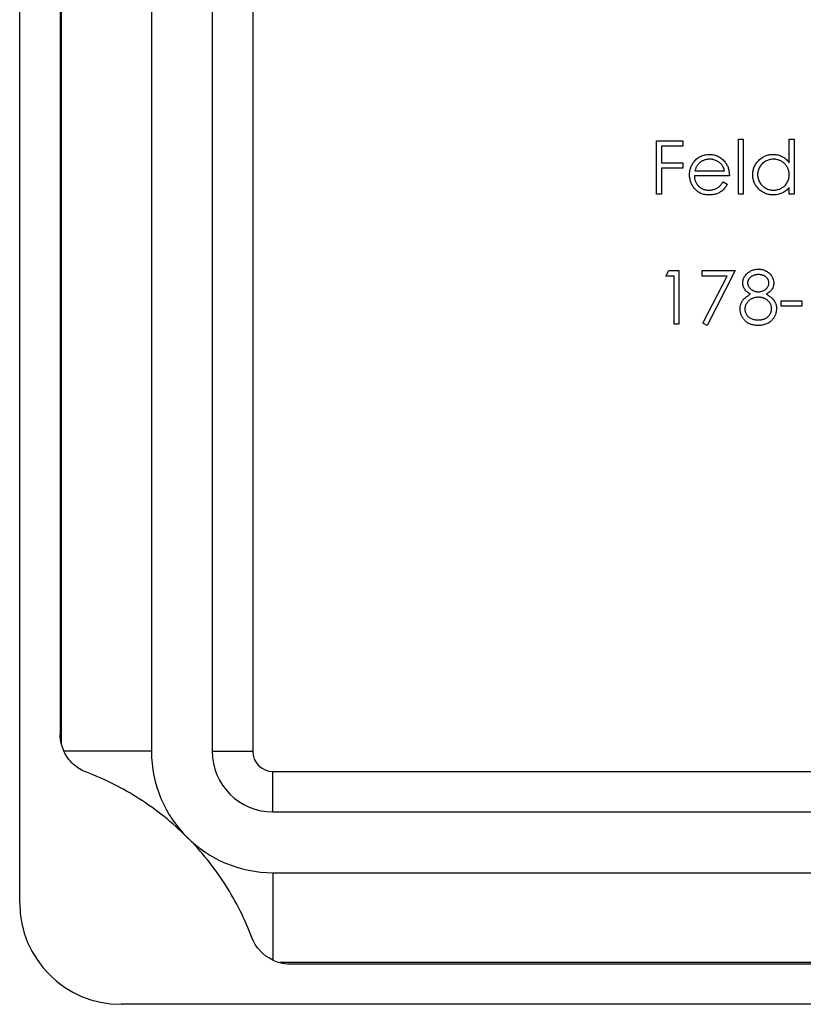
# Model space of a CAD drawing. Units: millimetres. Extents: x 5 to 292, y 5 to 205.
# Drawn here: x 106 to 126, y 156 to 181 of the extents above; entities that cross this region are included whole.
import ezdxf

# ---------------------------------------------------------------- set-up
doc = ezdxf.new("R2010")
doc.units = ezdxf.units.MM

msp = doc.modelspace()

# ---------------------------------------------------------------- linework, layer by layer
at = {"color": 7, "linetype": 'Continuous', "lineweight": 25}
for p, q in [((106.191, 158.879), (106.191, 193.879)), ((109.441, 190.129), (109.441, 162.629)), ((110.941, 190.129), (110.941, 162.629)), ((111.941, 190.129), (111.941, 162.629)), ((107.222, 162.796), (107.222, 189.962)), ((107.191, 189.714), (107.191, 163.044)), ((123.927, 177.736), (124.045, 177.736)), ((123.927, 176.379), (123.927, 177.736)), ((124.045, 177.736), (124.045, 176.379)), ((125.182, 177.159), (125.182, 177.736)), ((125.182, 177.736), (125.301, 177.736)), ((125.301, 177.736), (125.301, 176.379)), ((121.908, 177.702), (122.553, 177.702)), ((121.908, 176.379), (121.908, 177.702)), ((122.027, 177.566), (122.027, 177.159)), ((122.553, 177.566), (122.027, 177.566)), ((122.553, 177.702), (122.553, 177.566)), ((122.027, 177.159), (122.553, 177.159)), ((122.027, 177.023), (122.027, 176.379)), ((122.553, 177.023), (122.027, 177.023)), ((122.553, 177.159), (122.553, 177.023)), ((123.706, 176.837), (122.841, 176.837)), ((122.854, 176.956), (123.588, 176.956)), ((123.55, 176.684), (123.655, 176.629)), ((125.182, 176.379), (125.182, 176.546)), ((122.027, 176.379), (121.908, 176.379)), ((124.045, 176.379), (123.927, 176.379)), ((125.301, 176.379), (125.182, 176.379)), ((122.137, 174.361), (122.215, 174.497)), ((122.341, 174.361), (122.137, 174.361)), ((122.215, 174.497), (122.46, 174.497)), ((122.341, 173.174), (122.341, 174.361)), ((122.46, 174.497), (122.46, 173.174)), ((123.036, 174.497), (123.85, 174.497)), ((123.036, 174.361), (123.036, 174.497)), ((123.65, 174.361), (123.036, 174.361)), ((123.052, 173.197), (123.65, 174.361)), ((123.85, 174.497), (123.155, 173.14)), ((124.987, 173.751), (125.496, 173.751)), ((124.987, 173.615), (124.987, 173.751)), ((125.496, 173.615), (124.987, 173.615)), ((125.496, 173.751), (125.496, 173.615)), ((122.46, 173.174), (122.341, 173.174)), ((123.155, 173.14), (123.052, 173.197)), ((109.441, 162.629), (107.281, 162.629)), ((110.941, 162.629), (111.941, 162.629)), ((112.441, 161.129), (112.441, 162.129)), ((112.441, 162.129), (139.941, 162.129)), ((112.441, 161.129), (139.941, 161.129)), ((112.441, 159.629), (139.941, 159.629)), ((112.441, 159.629), (112.441, 157.469)), ((139.774, 157.41), (112.608, 157.41)), ((112.856, 157.379), (139.526, 157.379)), ((143.691, 156.379), (108.691, 156.379))]:
    msp.add_line(p, q, dxfattribs=at)
for centre, radius, start, end in [((108.191, 163.044), 1, 194.3361, 204.5209), ((112.441, 162.629), 3, 180, 270), ((112.441, 162.629), 1.5, 180, 270), ((112.441, 162.629), 0.5, 180, 270), ((108.691, 158.879), 2.5, 180, 270), ((112.856, 158.379), 1, 245.4791, 255.6639)]:
    msp.add_arc(centre, radius, start, end, dxfattribs=at)
for points, knots in [([(122.834, 177.182), (122.846, 177.197), (122.869, 177.225), (122.909, 177.262), (122.953, 177.293), (122.998, 177.319), (123.048, 177.338), (123.1, 177.353), (123.155, 177.361), (123.192, 177.362), (123.212, 177.363)], [0, 0, 0, 0, 0.1288353, 0.2535893, 0.3746433, 0.49534, 0.6163248, 0.7397593, 0.8668423, 1, 1, 1, 1]), ([(123.218, 177.244), (123.206, 177.244), (123.183, 177.243), (123.148, 177.239), (123.115, 177.232), (123.083, 177.222), (123.052, 177.209), (123.023, 177.194), (122.995, 177.175), (122.978, 177.161), (122.969, 177.153)], [0, 0, 0, 0, 0.131092, 0.259141, 0.384162, 0.505992, 0.629098, 0.750669, 0.874039, 1, 1, 1, 1]), ([(123.212, 177.363), (123.232, 177.362), (123.27, 177.361), (123.327, 177.352), (123.381, 177.337), (123.431, 177.316), (123.479, 177.289), (123.523, 177.256), (123.565, 177.217), (123.589, 177.188), (123.601, 177.172)], [0, 0, 0, 0, 0.13204, 0.259033, 0.38188, 0.502258, 0.622752, 0.744743, 0.870109, 1, 1, 1, 1]), ([(123.588, 176.956), (123.583, 176.971), (123.575, 177.002), (123.557, 177.044), (123.538, 177.081), (123.514, 177.113), (123.488, 177.142), (123.457, 177.167), (123.423, 177.19), (123.386, 177.209), (123.346, 177.225), (123.304, 177.236), (123.261, 177.243), (123.232, 177.244), (123.218, 177.244)], [0, 0, 0, 0, 0.0962401, 0.1852313, 0.2675005, 0.3444004, 0.4195949, 0.4968906, 0.5766379, 0.6602679, 0.7453866, 0.8300403, 0.9144742, 1, 1, 1, 1]), ([(124.283, 176.865), (124.283, 176.882), (124.284, 176.915), (124.291, 176.964), (124.303, 177.011), (124.319, 177.056), (124.341, 177.099), (124.366, 177.141), (124.396, 177.18), (124.431, 177.217), (124.469, 177.251), (124.51, 177.281), (124.552, 177.307), (124.596, 177.327), (124.642, 177.343), (124.69, 177.355), (124.74, 177.361), (124.773, 177.362), (124.791, 177.363)], [0, 0, 0, 0, 0.063775, 0.126079, 0.186904, 0.247574, 0.308003, 0.369132, 0.432033, 0.496791, 0.561611, 0.624914, 0.686726, 0.748079, 0.809582, 0.871631, 0.934886, 1, 1, 1, 1]), ([(124.792, 177.244), (124.775, 177.243), (124.741, 177.242), (124.69, 177.233), (124.642, 177.217), (124.597, 177.195), (124.554, 177.168), (124.516, 177.135), (124.482, 177.097), (124.454, 177.055), (124.43, 177.009), (124.414, 176.962), (124.403, 176.913), (124.402, 176.88), (124.402, 176.864)], [0, 0, 0, 0, 0.085921, 0.169593, 0.252476, 0.336244, 0.419505, 0.502036, 0.584775, 0.669846, 0.754185, 0.836658, 0.91801, 1, 1, 1, 1]), ([(124.791, 177.363), (124.81, 177.362), (124.849, 177.361), (124.906, 177.351), (124.959, 177.335), (125.01, 177.313), (125.058, 177.284), (125.103, 177.248), (125.145, 177.206), (125.169, 177.175), (125.182, 177.159)], [0, 0, 0, 0, 0.128884, 0.252985, 0.3742104, 0.4941015, 0.6147528, 0.7385111, 0.8662425, 1, 1, 1, 1]), ([(125.182, 176.86), (125.181, 176.874), (125.181, 176.9), (125.175, 176.938), (125.167, 176.975), (125.154, 177.011), (125.138, 177.044), (125.119, 177.076), (125.096, 177.106), (125.07, 177.134), (125.041, 177.16), (125.01, 177.183), (124.978, 177.202), (124.944, 177.217), (124.908, 177.229), (124.871, 177.238), (124.832, 177.243), (124.806, 177.244), (124.792, 177.244)], [0, 0, 0, 0, 0.065634, 0.129188, 0.191219, 0.251913, 0.312507, 0.373494, 0.435152, 0.498741, 0.562095, 0.624187, 0.685476, 0.746097, 0.807612, 0.869967, 0.933951, 1, 1, 1, 1]), ([(122.723, 176.86), (122.723, 176.875), (122.724, 176.904), (122.729, 176.948), (122.738, 176.99), (122.75, 177.031), (122.765, 177.071), (122.785, 177.11), (122.807, 177.147), (122.825, 177.171), (122.834, 177.182)], [0, 0, 0, 0, 0.128045, 0.253768, 0.377428, 0.500551, 0.623296, 0.746578, 0.872348, 1, 1, 1, 1]), ([(122.969, 177.153), (122.962, 177.148), (122.95, 177.136), (122.933, 177.116), (122.916, 177.095), (122.901, 177.071), (122.888, 177.045), (122.875, 177.017), (122.863, 176.987), (122.857, 176.966), (122.854, 176.956)], [0, 0, 0, 0, 0.109984, 0.22258, 0.3385, 0.458709, 0.585535, 0.717518, 0.854667, 1, 1, 1, 1]), ([(123.601, 177.172), (123.609, 177.161), (123.626, 177.138), (123.647, 177.101), (123.665, 177.062), (123.68, 177.021), (123.691, 176.978), (123.7, 176.933), (123.705, 176.886), (123.706, 176.853), (123.706, 176.837)], [0, 0, 0, 0, 0.118522, 0.236255, 0.356174, 0.47725, 0.60154, 0.729618, 0.862158, 1, 1, 1, 1]), ([(123.209, 176.362), (123.19, 176.362), (123.154, 176.363), (123.101, 176.371), (123.052, 176.382), (123.005, 176.399), (122.962, 176.421), (122.921, 176.447), (122.884, 176.478), (122.851, 176.514), (122.821, 176.553), (122.794, 176.593), (122.772, 176.634), (122.754, 176.677), (122.74, 176.721), (122.73, 176.766), (122.724, 176.812), (122.723, 176.844), (122.723, 176.86)], [0, 0, 0, 0, 0.071579, 0.139629, 0.204797, 0.268135, 0.329814, 0.391301, 0.453434, 0.516552, 0.579631, 0.641119, 0.701294, 0.76081, 0.819932, 0.87892, 0.938983, 1, 1, 1, 1]), ([(122.841, 176.837), (122.842, 176.824), (122.843, 176.799), (122.848, 176.762), (122.857, 176.728), (122.869, 176.695), (122.883, 176.663), (122.9, 176.634), (122.921, 176.606), (122.945, 176.58), (122.971, 176.557), (122.998, 176.537), (123.027, 176.519), (123.058, 176.505), (123.09, 176.494), (123.123, 176.487), (123.158, 176.482), (123.182, 176.481), (123.194, 176.481)], [0, 0, 0, 0, 0.068385, 0.134476, 0.198391, 0.260753, 0.321829, 0.383037, 0.444653, 0.507398, 0.569825, 0.630778, 0.690929, 0.750945, 0.811049, 0.872331, 0.935004, 1, 1, 1, 1]), ([(124.787, 176.362), (124.77, 176.362), (124.736, 176.363), (124.687, 176.37), (124.639, 176.382), (124.593, 176.398), (124.549, 176.419), (124.507, 176.444), (124.467, 176.474), (124.43, 176.508), (124.396, 176.545), (124.365, 176.585), (124.34, 176.627), (124.319, 176.671), (124.303, 176.717), (124.291, 176.764), (124.284, 176.814), (124.283, 176.848), (124.283, 176.865)], [0, 0, 0, 0, 0.06462, 0.127433, 0.189004, 0.24993, 0.310668, 0.372329, 0.434939, 0.499576, 0.564191, 0.626735, 0.688109, 0.749294, 0.810331, 0.871901, 0.935046, 1, 1, 1, 1]), ([(124.402, 176.864), (124.402, 176.847), (124.404, 176.814), (124.414, 176.766), (124.431, 176.718), (124.454, 176.672), (124.483, 176.63), (124.517, 176.591), (124.555, 176.558), (124.598, 176.53), (124.643, 176.508), (124.691, 176.493), (124.741, 176.483), (124.774, 176.481), (124.791, 176.481)], [0, 0, 0, 0, 0.081589, 0.162859, 0.245484, 0.330807, 0.416493, 0.499893, 0.583048, 0.667158, 0.751312, 0.833785, 0.916256, 1, 1, 1, 1]), ([(124.791, 176.481), (124.808, 176.481), (124.843, 176.483), (124.893, 176.492), (124.942, 176.508), (124.989, 176.53), (125.032, 176.557), (125.071, 176.589), (125.104, 176.626), (125.133, 176.666), (125.155, 176.711), (125.171, 176.758), (125.18, 176.808), (125.181, 176.843), (125.182, 176.86)], [0, 0, 0, 0, 0.084802, 0.168664, 0.252552, 0.33824, 0.423103, 0.505556, 0.586176, 0.667136, 0.748499, 0.830452, 0.913456, 1, 1, 1, 1]), ([(123.194, 176.481), (123.206, 176.481), (123.229, 176.481), (123.264, 176.486), (123.299, 176.493), (123.333, 176.503), (123.365, 176.515), (123.395, 176.529), (123.422, 176.545), (123.448, 176.563), (123.473, 176.586), (123.498, 176.613), (123.524, 176.646), (123.541, 176.671), (123.55, 176.684)], [0, 0, 0, 0, 0.0825923, 0.1638789, 0.2456587, 0.3277257, 0.40861, 0.4857491, 0.5591691, 0.6302685, 0.705306, 0.792065, 0.8897964, 1, 1, 1, 1]), ([(123.655, 176.629), (123.647, 176.614), (123.631, 176.585), (123.602, 176.545), (123.573, 176.509), (123.541, 176.478), (123.507, 176.451), (123.471, 176.428), (123.433, 176.408), (123.393, 176.391), (123.351, 176.378), (123.306, 176.369), (123.258, 176.363), (123.226, 176.362), (123.209, 176.362)], [0, 0, 0, 0, 0.0933699, 0.1816608, 0.2658742, 0.3463548, 0.4245999, 0.5019032, 0.5799921, 0.6584434, 0.7386722, 0.8218941, 0.9088008, 1, 1, 1, 1]), ([(125.182, 176.546), (125.168, 176.531), (125.142, 176.502), (125.099, 176.463), (125.052, 176.431), (125.004, 176.405), (124.953, 176.386), (124.9, 176.372), (124.844, 176.363), (124.806, 176.362), (124.787, 176.362)], [0, 0, 0, 0, 0.134298, 0.262085, 0.38627, 0.507165, 0.6273, 0.748145, 0.87237, 1, 1, 1, 1]), ([(124.037, 174.191), (124.038, 174.206), (124.039, 174.234), (124.049, 174.276), (124.065, 174.318), (124.088, 174.358), (124.115, 174.396), (124.149, 174.43), (124.187, 174.46), (124.229, 174.486), (124.275, 174.506), (124.323, 174.52), (124.373, 174.529), (124.407, 174.53), (124.425, 174.531)], [0, 0, 0, 0, 0.074058, 0.14887, 0.226668, 0.307735, 0.391157, 0.473929, 0.557928, 0.644989, 0.733364, 0.821092, 0.909287, 1, 1, 1, 1]), ([(124.418, 174.395), (124.409, 174.395), (124.391, 174.395), (124.364, 174.392), (124.339, 174.387), (124.314, 174.381), (124.292, 174.372), (124.27, 174.361), (124.249, 174.349), (124.23, 174.335), (124.213, 174.319), (124.197, 174.303), (124.185, 174.286), (124.174, 174.268), (124.166, 174.249), (124.16, 174.23), (124.156, 174.21), (124.156, 174.197), (124.156, 174.19)], [0, 0, 0, 0, 0.075243, 0.147209, 0.216447, 0.284025, 0.350655, 0.415031, 0.47963, 0.544652, 0.608044, 0.667828, 0.725114, 0.780992, 0.835527, 0.889438, 0.944072, 1, 1, 1, 1]), ([(124.681, 174.192), (124.681, 174.199), (124.681, 174.211), (124.678, 174.229), (124.672, 174.247), (124.665, 174.265), (124.655, 174.282), (124.644, 174.299), (124.63, 174.316), (124.614, 174.332), (124.596, 174.347), (124.576, 174.36), (124.555, 174.371), (124.531, 174.38), (124.505, 174.387), (124.478, 174.392), (124.449, 174.395), (124.428, 174.395), (124.418, 174.395)], [0, 0, 0, 0, 0.050902, 0.101034, 0.151084, 0.203062, 0.256248, 0.310847, 0.368769, 0.430015, 0.49252, 0.556049, 0.621996, 0.690192, 0.761385, 0.836356, 0.915487, 1, 1, 1, 1]), ([(124.425, 174.531), (124.441, 174.53), (124.475, 174.529), (124.523, 174.52), (124.57, 174.505), (124.614, 174.485), (124.656, 174.46), (124.692, 174.429), (124.725, 174.395), (124.751, 174.357), (124.773, 174.317), (124.789, 174.275), (124.798, 174.232), (124.8, 174.202), (124.8, 174.188)], [0, 0, 0, 0, 0.08941, 0.176306, 0.262626, 0.349446, 0.435498, 0.518928, 0.601355, 0.684256, 0.765807, 0.844877, 0.92228, 1, 1, 1, 1]), ([(124.23, 173.911), (124.215, 173.919), (124.185, 173.936), (124.146, 173.965), (124.112, 173.998), (124.085, 174.033), (124.063, 174.071), (124.048, 174.11), (124.038, 174.15), (124.037, 174.178), (124.037, 174.191)], [0, 0, 0, 0, 0.14586, 0.282426, 0.41085, 0.535029, 0.654701, 0.770133, 0.884556, 1, 1, 1, 1]), ([(124.156, 174.19), (124.156, 174.183), (124.156, 174.169), (124.16, 174.149), (124.166, 174.129), (124.176, 174.11), (124.187, 174.091), (124.201, 174.073), (124.217, 174.055), (124.236, 174.039), (124.256, 174.023), (124.277, 174.009), (124.3, 173.997), (124.323, 173.988), (124.346, 173.98), (124.371, 173.975), (124.397, 173.972), (124.414, 173.971), (124.423, 173.971)], [0, 0, 0, 0, 0.0545639, 0.1078262, 0.1619237, 0.2175097, 0.2744983, 0.3348148, 0.3975549, 0.4647546, 0.5329012, 0.6000972, 0.6653542, 0.7310836, 0.7968835, 0.8632916, 0.9308312, 1, 1, 1, 1]), ([(124.423, 173.971), (124.434, 173.972), (124.456, 173.972), (124.489, 173.978), (124.522, 173.988), (124.552, 174.001), (124.581, 174.018), (124.607, 174.037), (124.629, 174.06), (124.648, 174.085), (124.662, 174.111), (124.674, 174.138), (124.68, 174.165), (124.681, 174.183), (124.681, 174.192)], [0, 0, 0, 0, 0.08969, 0.178494, 0.266838, 0.356558, 0.445334, 0.530806, 0.614076, 0.697707, 0.779142, 0.855354, 0.928557, 1, 1, 1, 1]), ([(124.8, 174.188), (124.8, 174.173), (124.799, 174.145), (124.79, 174.104), (124.775, 174.066), (124.754, 174.029), (124.727, 173.996), (124.694, 173.965), (124.656, 173.936), (124.627, 173.92), (124.612, 173.911)], [0, 0, 0, 0, 0.121904, 0.239413, 0.35541, 0.472091, 0.592859, 0.718703, 0.854892, 1, 1, 1, 1]), ([(123.969, 173.549), (123.969, 173.558), (123.97, 173.576), (123.973, 173.603), (123.978, 173.63), (123.984, 173.655), (123.993, 173.68), (124.004, 173.705), (124.016, 173.728), (124.03, 173.751), (124.047, 173.773), (124.066, 173.795), (124.088, 173.816), (124.112, 173.836), (124.138, 173.856), (124.166, 173.875), (124.197, 173.894), (124.219, 173.905), (124.23, 173.911)], [0, 0, 0, 0, 0.058854, 0.116315, 0.172675, 0.22878, 0.28458, 0.340257, 0.39663, 0.453507, 0.512318, 0.572648, 0.636022, 0.702363, 0.771483, 0.844184, 0.92007, 1, 1, 1, 1]), ([(124.426, 173.836), (124.414, 173.835), (124.391, 173.835), (124.357, 173.83), (124.325, 173.824), (124.294, 173.814), (124.264, 173.802), (124.236, 173.787), (124.209, 173.769), (124.185, 173.749), (124.162, 173.727), (124.142, 173.703), (124.125, 173.679), (124.112, 173.654), (124.101, 173.628), (124.093, 173.601), (124.089, 173.573), (124.088, 173.554), (124.088, 173.545)], [0, 0, 0, 0, 0.071269, 0.139812, 0.206497, 0.271535, 0.336082, 0.400528, 0.464984, 0.53005, 0.594423, 0.655583, 0.714849, 0.772115, 0.828999, 0.885122, 0.942079, 1, 1, 1, 1]), ([(124.749, 173.557), (124.749, 173.566), (124.748, 173.584), (124.744, 173.61), (124.736, 173.636), (124.726, 173.661), (124.712, 173.684), (124.696, 173.708), (124.677, 173.73), (124.655, 173.751), (124.631, 173.771), (124.605, 173.788), (124.578, 173.803), (124.55, 173.815), (124.521, 173.824), (124.49, 173.831), (124.458, 173.835), (124.437, 173.835), (124.426, 173.836)], [0, 0, 0, 0, 0.057339, 0.113063, 0.169181, 0.225775, 0.283826, 0.343454, 0.405907, 0.471392, 0.538003, 0.603064, 0.667602, 0.732225, 0.797005, 0.863048, 0.930357, 1, 1, 1, 1]), ([(124.612, 173.911), (124.623, 173.905), (124.644, 173.894), (124.674, 173.877), (124.702, 173.858), (124.727, 173.839), (124.751, 173.82), (124.772, 173.799), (124.791, 173.779), (124.807, 173.757), (124.821, 173.735), (124.834, 173.712), (124.845, 173.688), (124.853, 173.664), (124.86, 173.639), (124.865, 173.613), (124.867, 173.587), (124.868, 173.569), (124.868, 173.559)], [0, 0, 0, 0, 0.079525, 0.1551, 0.22722, 0.295911, 0.362056, 0.42552, 0.485813, 0.544495, 0.60146, 0.657841, 0.713974, 0.769468, 0.82613, 0.882885, 0.940701, 1, 1, 1, 1]), ([(124.417, 173.14), (124.399, 173.141), (124.364, 173.141), (124.314, 173.147), (124.267, 173.157), (124.223, 173.171), (124.183, 173.189), (124.146, 173.211), (124.112, 173.237), (124.082, 173.267), (124.056, 173.299), (124.033, 173.332), (124.013, 173.367), (123.997, 173.401), (123.984, 173.437), (123.976, 173.474), (123.97, 173.511), (123.969, 173.536), (123.969, 173.549)], [0, 0, 0, 0, 0.078556, 0.152863, 0.22356, 0.290375, 0.355403, 0.418291, 0.480389, 0.543073, 0.604924, 0.664398, 0.721943, 0.778375, 0.83383, 0.888861, 0.944089, 1, 1, 1, 1]), ([(124.088, 173.545), (124.088, 173.533), (124.089, 173.509), (124.097, 173.474), (124.111, 173.441), (124.129, 173.408), (124.151, 173.378), (124.179, 173.352), (124.21, 173.328), (124.245, 173.309), (124.284, 173.294), (124.326, 173.284), (124.371, 173.277), (124.402, 173.276), (124.418, 173.276)], [0, 0, 0, 0, 0.074898, 0.148596, 0.224471, 0.302323, 0.381919, 0.461149, 0.542417, 0.626716, 0.714597, 0.804903, 0.900127, 1, 1, 1, 1]), ([(124.418, 173.276), (124.43, 173.276), (124.455, 173.277), (124.49, 173.281), (124.523, 173.287), (124.554, 173.297), (124.584, 173.308), (124.611, 173.323), (124.637, 173.34), (124.66, 173.36), (124.681, 173.381), (124.699, 173.404), (124.715, 173.427), (124.727, 173.451), (124.737, 173.476), (124.744, 173.502), (124.749, 173.529), (124.749, 173.548), (124.749, 173.557)], [0, 0, 0, 0, 0.076559, 0.149161, 0.218827, 0.285567, 0.350313, 0.414125, 0.477179, 0.540368, 0.602202, 0.662034, 0.719934, 0.775907, 0.831115, 0.886667, 0.942552, 1, 1, 1, 1]), ([(124.868, 173.559), (124.868, 173.547), (124.867, 173.521), (124.862, 173.484), (124.855, 173.448), (124.844, 173.413), (124.829, 173.379), (124.812, 173.347), (124.792, 173.315), (124.776, 173.295), (124.768, 173.285)], [0, 0, 0, 0, 0.128158, 0.253673, 0.377325, 0.499385, 0.622918, 0.745839, 0.871395, 1, 1, 1, 1]), ([(124.768, 173.285), (124.757, 173.274), (124.736, 173.251), (124.701, 173.221), (124.661, 173.196), (124.619, 173.176), (124.573, 173.16), (124.524, 173.148), (124.471, 173.142), (124.435, 173.141), (124.417, 173.14)], [0, 0, 0, 0, 0.119283, 0.237093, 0.354796, 0.474576, 0.59746, 0.724926, 0.858883, 1, 1, 1, 1]), ([(107.838, 162.108), (107.718, 162.154), (107.608, 162.221), (107.416, 162.399), (107.337, 162.506), (107.281, 162.629)], [0, 0, 0, 0, 0.5, 0.5, 1, 1, 1, 1]), ([(110.32, 160.508), (110.14, 160.687), (109.951, 160.857), (109.554, 161.176), (109.349, 161.322), (108.725, 161.721), (108.29, 161.938), (107.838, 162.108)], [0, 0, 0, 0, 0.25, 0.25, 0.5, 0.5, 1, 1, 1, 1]), ([(111.92, 158.026), (111.75, 158.479), (111.534, 158.911), (111.137, 159.533), (110.992, 159.736), (110.672, 160.135), (110.5, 160.327), (110.32, 160.508)], [0, 0, 0, 0, 0.5, 0.5, 0.75, 0.75, 1, 1, 1, 1])]:
    msp.add_open_spline(points, degree=3, knots=knots, dxfattribs=at)
for points in [[(107.222, 162.796), (107.201, 162.878), (107.191, 162.961), (107.191, 163.044)], [(112.441, 157.469), (112.196, 157.581), (112.011, 157.786), (111.92, 158.026)], [(112.608, 157.41), (112.69, 157.389), (112.773, 157.379), (112.856, 157.379)]]:
    msp.add_open_spline(points, degree=3, dxfattribs=at)

doc.saveas('drawing.dxf')
